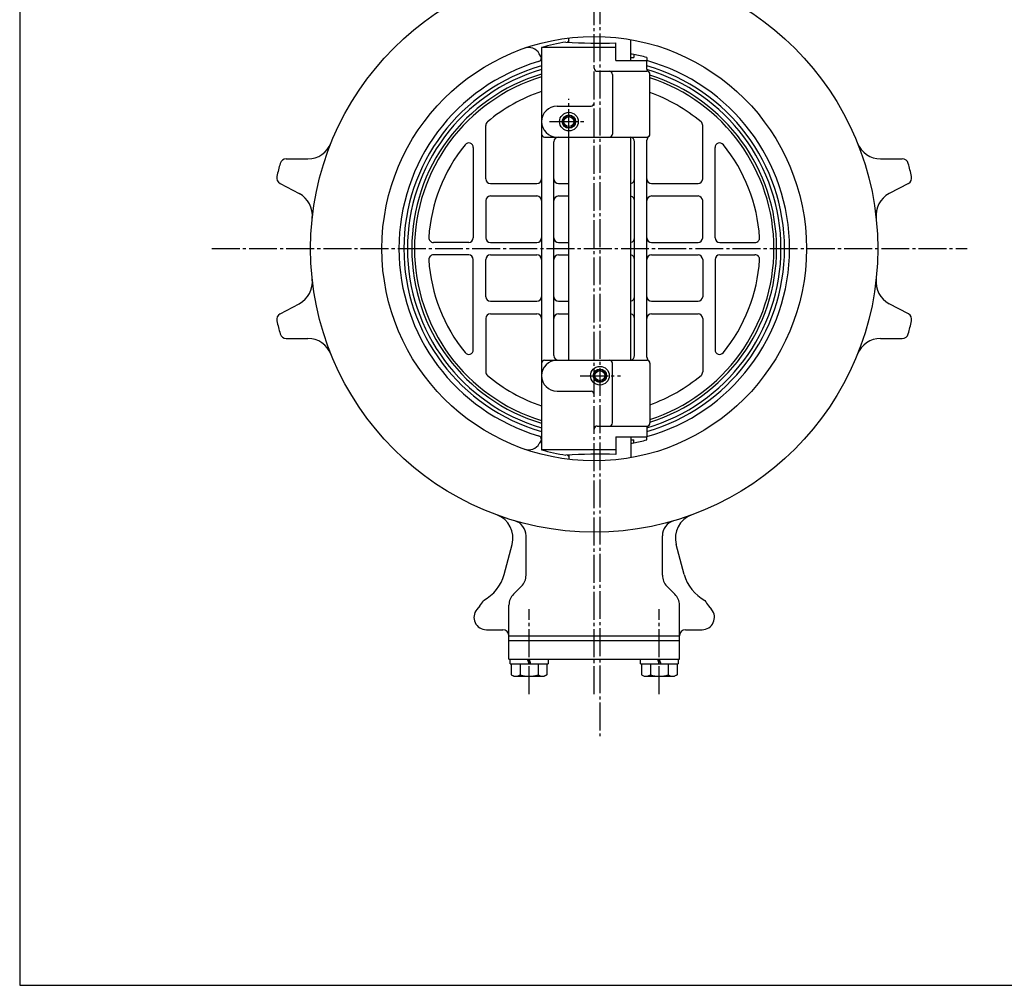
# Model space of a CAD drawing. Extents: x -540 to 600, y -416 to 396.
# Drawn here: x -540 to -222, y -416 to -104 of the extents above; entities that cross this region are included whole.
import ezdxf

# ---------------------------------------------------------------- set-up
doc = ezdxf.new("R2010")
doc.units = 0
doc.linetypes.add('CENTER', pattern=[12, 9, -1, 1, -1])
doc.layers.add('1', color=7, linetype='CONTINUOUS')
doc.layers.add('20', color=7, linetype='CONTINUOUS')

msp = doc.modelspace()

# ---------------------------------------------------------------- linework, layer by layer
at = {"layer": '1', "color": 2, "linetype": 'CENTER'}
for p, q in [((-352.782075, 83.744856), (-352.782075, -335.099673)), ((-354.632076, -321.536838), (-354.632076, -3.725931)), ((-362.782074, -141.725976), (-362.782074, -129.412851)), ((-369.015804, -136.725972), (-357.191187, -136.725975)), ((-477.984798, -177.725976), (-234.255648, -177.725976)), ((-359.158578, -218.725968), (-346.185909, -218.725974)), ((-375.632076, -321.536838), (-375.632076, -294.13779)), ((-333.632076, -321.536838), (-333.632076, -294.13779))]:
    msp.add_line(p, q, dxfattribs=at)
at = {"layer": '1'}
for p, q in [((-362.782074, -111.127368), (-362.782074, -109.712538)), ((-342.782076, -116.975976), (-342.782076, -110.258742)), ((-347.632074, -112.810647), (-371.632074, -112.810647)), ((-371.632074, -112.810647), (-371.632074, -242.641305)), ((-347.632074, -116.975976), (-347.632074, -111.322938)), ((-371.632074, -116.025084), (-372.339564, -114.799677)), ((-347.632074, -116.975976), (-337.632075, -116.975976)), ((-342.782076, -116.025975), (-341.884827, -116.025975)), ((-341.884827, -115.022733), (-341.884827, -116.025975)), ((-337.698381, -116.006937), (-337.698381, -116.975976)), ((-337.632075, -119.743926), (-337.632075, -116.975976)), ((-353.632074, -120.475974), (-337.632075, -120.475974)), ((-348.715995, -121.475976), (-348.715995, -140.725974)), ((-336.632076, -140.725974), (-336.632076, -121.475976)), ((-366.632076, -131.725974), (-355.632075, -131.725974)), ((-389.632074, -155.225976), (-389.632074, -137.954754)), ((-319.632075, -155.225976), (-319.632075, -137.954754)), ((-370.632075, -141.725976), (-337.632075, -141.725976)), ((-362.782074, -213.725976), (-362.782074, -141.725976)), ((-342.782076, -213.725976), (-342.782076, -141.725976)), ((-337.632075, -212.725974), (-337.632075, -142.725975)), ((-393.632076, -145.110795), (-393.632076, -174.225975)), ((-367.632075, -212.225976), (-367.632075, -143.225976)), ((-341.632074, -212.225976), (-341.632074, -143.225976)), ((-315.632076, -174.225975), (-315.632076, -145.110795)), ((-454.030263, -148.725975), (-446.996841, -148.725975)), ((-262.267308, -148.725975), (-255.233886, -148.725975)), ((-456.010143, -156.666831), (-449.799999, -159.968826)), ((-388.132074, -156.725976), (-373.132074, -156.725976)), ((-366.132075, -156.725976), (-362.782074, -156.725976)), ((-336.132075, -156.725976), (-321.132075, -156.725976)), ((-253.254006, -156.666831), (-259.46415, -159.968826)), ((-388.132074, -160.725975), (-373.132074, -160.725975)), ((-366.132075, -160.725975), (-362.782074, -160.725975)), ((-336.132075, -160.725975), (-321.132075, -160.725975)), ((-389.632074, -162.225975), (-389.632074, -174.225975)), ((-319.632075, -174.225975), (-319.632075, -162.225975)), ((-395.132076, -175.725975), (-406.514151, -175.725975)), ((-388.132074, -175.725975), (-373.132074, -175.725975)), ((-366.132075, -175.725975), (-362.782074, -175.725975)), ((-336.132075, -175.725975), (-321.132075, -175.725975)), ((-314.132076, -175.725975), (-302.749998, -175.725975)), ((-395.132076, -179.725974), (-406.514151, -179.725974)), ((-388.132074, -179.725974), (-373.132074, -179.725974)), ((-366.132075, -179.725974), (-362.782074, -179.725974)), ((-336.132075, -179.725974), (-321.132075, -179.725974)), ((-314.132076, -179.725974), (-302.749998, -179.725974)), ((-393.632076, -210.341157), (-393.632076, -181.225974)), ((-389.632074, -193.225974), (-389.632074, -181.225974)), ((-319.632075, -181.225974), (-319.632075, -193.225974)), ((-315.632076, -181.225974), (-315.632076, -210.341157)), ((-456.010143, -198.785118), (-449.799999, -195.483126)), ((-388.132074, -194.725974), (-373.132074, -194.725974)), ((-366.132075, -194.725974), (-362.782074, -194.725974)), ((-336.132075, -194.725974), (-321.132075, -194.725974)), ((-253.254006, -198.785118), (-259.46415, -195.483126)), ((-388.132074, -198.725976), (-373.132074, -198.725976)), ((-366.132075, -198.725976), (-362.782074, -198.725976)), ((-336.132075, -198.725976), (-321.132075, -198.725976)), ((-389.632074, -200.225976), (-389.632074, -217.497195)), ((-319.632075, -200.225976), (-319.632075, -217.497195)), ((-454.030263, -206.725974), (-446.996841, -206.725974)), ((-262.267308, -206.725974), (-255.233886, -206.725974)), ((-370.632075, -213.725976), (-337.632075, -213.725976)), ((-348.715995, -233.975976), (-348.715995, -214.725975)), ((-336.632076, -214.725975), (-336.632076, -233.975976)), ((-366.632076, -223.725975), (-355.632075, -223.725975)), ((-353.632074, -234.975975), (-337.632075, -234.975975)), ((-337.632075, -235.708026), (-337.632075, -238.475976)), ((-371.632074, -239.426868), (-372.339564, -240.652272)), ((-347.632074, -238.475976), (-337.632075, -238.475976)), ((-347.632074, -238.475976), (-347.632074, -244.129014)), ((-342.782076, -238.475976), (-342.782076, -245.193207)), ((-342.782076, -239.425974), (-341.884827, -239.425974)), ((-341.884827, -240.429216), (-341.884827, -239.425974)), ((-337.698381, -239.445012), (-337.698381, -238.475976)), ((-347.632074, -242.641305), (-371.632074, -242.641305)), ((-362.782074, -244.324584), (-362.782074, -245.739411)), ((-376.632075, -283.154907), (-376.632075, -270.371805)), ((-332.632074, -283.154907), (-332.632074, -270.371805)), ((-383.687253, -282.84678), (-381.110967, -273.231954)), ((-325.576896, -282.84678), (-328.153182, -273.231954)), ((-380.667609, -289.261509), (-378.09654, -286.69044)), ((-328.59654, -289.261509), (-331.167609, -286.69044)), ((-391.55391, -293.03109), (-392.496837, -294.154824)), ((-382.132074, -310.225974), (-382.132074, -292.797042)), ((-327.132075, -310.225974), (-327.132075, -292.797042)), ((-317.710239, -293.03109), (-316.767312, -294.154824)), ((-389.432658, -300.725976), (-384.132075, -300.725976)), ((-325.132074, -300.725976), (-319.831491, -300.725976)), ((-382.132074, -302.725974), (-327.132075, -302.725974)), ((-382.132074, -304.225974), (-327.132075, -304.225974)), ((-382.132074, -310.225974), (-327.132075, -310.225974)), ((-381.732075, -311.725974), (-381.732075, -310.225974)), ((-375.632076, -311.725974), (-376.132074, -310.225974)), ((-375.632076, -310.225974), (-375.132075, -311.725974)), ((-369.532074, -310.225974), (-369.532074, -311.725974)), ((-339.732075, -311.725974), (-339.732075, -310.225974)), ((-333.632076, -311.725974), (-334.132074, -310.225974)), ((-333.632076, -310.225974), (-333.132075, -311.725974)), ((-327.532074, -310.225974), (-327.532074, -311.725974)), ((-381.732075, -311.725974), (-369.532074, -311.725974)), ((-381.382074, -311.725974), (-381.382074, -315.235227)), ((-378.507075, -311.725974), (-378.507075, -315.235227)), ((-372.757074, -311.725974), (-372.757074, -315.235227)), ((-369.882075, -311.725974), (-369.882075, -315.235227)), ((-339.732075, -311.725974), (-327.532074, -311.725974)), ((-339.382074, -311.725974), (-339.382074, -315.235227)), ((-336.507075, -311.725974), (-336.507075, -315.235227)), ((-330.757074, -311.725974), (-330.757074, -315.235227)), ((-327.882075, -311.725974), (-327.882075, -315.235227)), ((-381.382074, -315.235227), (-380.532075, -315.725976)), ((-380.532075, -315.725976), (-370.732074, -315.725976)), ((-369.882075, -315.235227), (-370.732074, -315.725976)), ((-339.382074, -315.235227), (-338.532075, -315.725976)), ((-338.532075, -315.725976), (-328.732074, -315.725976)), ((-327.882075, -315.235227), (-328.732074, -315.725976))]:
    msp.add_line(p, q, dxfattribs=at)
for centre, radius in [((-354.632076, -177.725976), 91.5), ((-354.632076, -177.725976), 68.499999), ((-362.782074, -136.725972), 3.015), ((-362.782074, -136.725972), 2.150001), ((-362.782074, -136.725975), 1.620999), ((-352.782075, -218.725974), 3.015), ((-352.782075, -218.725974), 2.150001), ((-352.782075, -218.725977), 1.620999)]:
    msp.add_circle(centre, radius, dxfattribs=at)
at = {"layer": '1', "color": 2}
for centre in [(-362.782074, -136.725975), (-352.782075, -218.725977)]:
    msp.add_circle(centre, 2.000001, dxfattribs=at)
at = {"layer": '1'}
for centre, radius, start, end in [((-353.132076, -177.725976), 67.5, 99.077934, 105.906843), ((-352.782075, 76.630845), 188.024325, 266.646106, 271.569532), ((-359.988018, -113.448732), 3.999999, 134.307931, 144.097166), ((-375.803664, -116.799678), 3.999999, 30, 109.162089), ((-354.632076, -177.725976), 63.018651, 106.566311, 253.433689), ((-372.986412, -116.025084), 1.354338, 286.566311, 360), ((-352.782075, -287.272218), 172.593846, 86.380046, 86.678451), ((-354.429972, -177.781155), 63.999999, 74.845003, 78.695808), ((-354.632076, -177.725976), 63.018651, 285.65007, 74.34993), ((-354.632076, -177.725976), 61.416609, 106.069197, 253.930803), ((-354.632076, -177.725976), 60.269277, 106.383634, 253.616366), ((-353.632074, -119.475975), 0.999999, 180, 270), ((-349.715994, -121.475976), 0.999999, 0, 90), ((-354.632076, -177.725976), 61.416609, 286.069197, 73.930803), ((-336.632076, -119.743926), 0.999999, 180, 240), ((-337.632075, -121.475976), 0.999999, 0, 90), ((-354.632076, -177.725976), 60.269277, 286.397054, 73.602946), ((-354.632076, -177.725976), 58.867353, 106.785221, 253.214779), ((-354.632076, -177.725976), 57.999999, 107.043847, 252.956153), ((-354.632076, -177.725976), 58.867353, 287.804627, 72.195373), ((-354.632076, -177.725976), 57.999999, 288.080013, 71.919987), ((-354.632076, -177.725976), 53.499999, 108.527332, 130.108026), ((-354.632076, -177.725976), 53.499999, 49.891974, 70.339349), ((-366.632076, -136.725975), 5.000001, 90, 270), ((-355.632075, -130.725975), 0.999999, 270, 360), ((-388.132074, -137.954754), 1.5, 130.108026, 180), ((-321.132075, -137.954754), 1.5, 0, 49.891974), ((-370.632075, -140.725974), 0.999999, 180, 270), ((-366.132075, -143.225976), 1.5, 90, 180), ((-349.715994, -140.725974), 0.999999, 270, 360), ((-343.132074, -143.225976), 1.5, 0, 76.506601), ((-337.632075, -140.725974), 0.999999, 270, 360), ((-336.132075, -142.725975), 1.5, 126.869898, 180), ((-446.996841, -140.725974), 8.000001, 270, 338.169669), ((-354.632076, -177.725976), 53.499999, 141.155051, 176.140636), ((-395.132076, -145.110795), 1.5, 0, 141.155051), ((-314.132076, -145.110795), 1.5, 38.844949, 180), ((-354.632076, -177.725976), 53.499999, 3.859364, 38.844949), ((-262.267308, -140.725974), 8.000001, 201.830331, 270), ((-454.030263, -150.725976), 2.000001, 90, 164.803162), ((-255.233886, -150.725976), 2.000001, 15.196838, 90), ((-354.632076, -177.725976), 105, 164.803162, 167.196838), ((-354.632076, -177.725976), 105, 12.803162, 15.196838), ((-455.0712, -154.900938), 2.000001, 167.196838, 242), ((-388.132074, -155.225976), 1.5, 180, 270), ((-373.132074, -155.225976), 1.5, 270, 360), ((-366.132075, -155.225976), 1.5, 180, 270), ((-343.132074, -155.225976), 1.5, 283.493399, 360), ((-336.132075, -155.225976), 1.5, 180, 270), ((-321.132075, -155.225976), 1.5, 270, 360), ((-254.192952, -154.900938), 2.000001, 298, 12.803162), ((-453.555771, -167.032404), 8.000001, 353.830331, 62), ((-388.132074, -162.225975), 1.5, 90, 180), ((-373.132074, -162.225975), 1.5, 0, 90), ((-366.132075, -162.225975), 1.5, 90, 180), ((-343.132074, -162.225975), 1.5, 0, 76.506601), ((-336.132075, -162.225975), 1.5, 90, 180), ((-321.132075, -162.225975), 1.5, 0, 90), ((-255.708378, -167.032404), 8.000001, 118, 186.169669), ((-406.514151, -174.225975), 1.5, 176.140636, 270), ((-395.132076, -174.225975), 1.5, 270, 360), ((-388.132074, -174.225975), 1.5, 180, 270), ((-373.132074, -174.225975), 1.5, 270, 360), ((-366.132075, -174.225975), 1.5, 180, 270), ((-343.132074, -174.225975), 1.5, 283.493399, 360), ((-336.132075, -174.225975), 1.5, 180, 270), ((-321.132075, -174.225975), 1.5, 270, 360), ((-314.132076, -174.225975), 1.5, 180, 270), ((-302.749998, -174.225975), 1.5, 270, 3.859364), ((-406.514151, -181.225974), 1.5, 90, 183.859364), ((-395.132076, -181.225974), 1.5, 0, 90), ((-388.132074, -181.225974), 1.5, 90, 180), ((-373.132074, -181.225974), 1.5, 0, 90), ((-366.132075, -181.225974), 1.5, 90, 180), ((-343.132074, -181.225974), 1.5, 0, 76.506601), ((-336.132075, -181.225974), 1.5, 90, 180), ((-321.132075, -181.225974), 1.5, 0, 90), ((-314.132076, -181.225974), 1.5, 90, 180), ((-302.749998, -181.225974), 1.5, 356.140636, 90), ((-354.632076, -177.725976), 53.499999, 183.859364, 218.844949), ((-354.632076, -177.725976), 53.499999, 321.155051, 356.140636), ((-453.555771, -188.419545), 8.000001, 298, 6.169669), ((-255.708378, -188.419545), 8.000001, 173.830331, 242), ((-388.132074, -193.225974), 1.5, 180, 270), ((-373.132074, -193.225974), 1.5, 270, 360), ((-366.132075, -193.225974), 1.5, 180, 270), ((-343.132074, -193.225974), 1.5, 283.493399, 360), ((-336.132075, -193.225974), 1.5, 180, 270), ((-321.132075, -193.225974), 1.5, 270, 360), ((-455.0712, -200.551014), 2.000001, 118, 192.803162), ((-388.132074, -200.225976), 1.5, 90, 180), ((-373.132074, -200.225976), 1.5, 0, 90), ((-366.132075, -200.225976), 1.5, 90, 180), ((-343.132074, -200.225976), 1.5, 0, 76.506601), ((-336.132075, -200.225976), 1.5, 90, 180), ((-321.132075, -200.225976), 1.5, 0, 90), ((-254.192952, -200.551014), 2.000001, 347.196838, 62), ((-354.632076, -177.725976), 105, 192.803162, 195.196838), ((-354.632076, -177.725976), 105, 344.803162, 347.196838), ((-454.030263, -204.725976), 2.000001, 195.196838, 270), ((-255.233886, -204.725976), 2.000001, 270, 344.803162), ((-446.996841, -214.725975), 8.000001, 21.830331, 90), ((-262.267308, -214.725975), 8.000001, 90, 158.169669), ((-395.132076, -210.341157), 1.5, 218.844949, 360), ((-366.132075, -212.225976), 1.5, 180, 270), ((-343.132074, -212.225976), 1.5, 283.493399, 360), ((-336.132075, -212.725974), 1.5, 180, 233.130102), ((-314.132076, -210.341157), 1.5, 180, 321.155051), ((-366.632076, -218.725974), 5.000001, 90, 270), ((-370.632075, -214.725975), 0.999999, 90, 180), ((-349.715994, -214.725975), 0.999999, 0, 90), ((-337.632075, -214.725975), 0.999999, 0, 90), ((-388.132074, -217.497195), 1.5, 180, 229.891974), ((-354.632076, -177.725976), 53.499999, 229.891974, 251.472668), ((-354.632076, -177.725976), 53.499999, 289.660651, 310.108026), ((-321.132075, -217.497195), 1.5, 310.108026, 360), ((-355.632075, -224.725974), 0.999999, 0, 90), ((-353.632074, -235.975974), 0.999999, 90, 180), ((-349.715994, -233.975976), 0.999999, 270, 360), ((-337.632075, -233.975976), 0.999999, 270, 360), ((-336.632076, -235.708026), 0.999999, 120, 180), ((-372.986412, -239.426868), 1.354338, 0, 73.433689), ((-375.803664, -238.652274), 3.999999, 250.837911, 330), ((-352.782075, -68.179731), 172.593846, 273.321549, 273.619954), ((-354.429972, -177.670797), 63.999999, 281.304192, 285.154997), ((-353.132076, -177.725976), 67.5, 254.093157, 260.922066), ((-352.782075, -432.082794), 188.024325, 88.430468, 93.353894), ((-359.988018, -242.003217), 3.999999, 215.902834, 225.692069), ((-388.838376, -271.161402), 8.000001, 345, 69.892543), ((-320.425773, -271.161402), 8.000001, 110.107457, 195), ((-381.632076, -270.371805), 5.000001, 0, 73.752164), ((-327.632076, -270.371805), 5.000001, 106.247836, 180), ((-396.727251, -279.352725), 13.5, 298.20352, 345), ((-381.632076, -283.154907), 5.000001, 315, 360), ((-327.632076, -283.154907), 5.000001, 180, 225), ((-312.536898, -279.352725), 13.5, 195, 241.79648), ((-399.597378, -286.281819), 10.5, 320, 331.76083), ((-377.132076, -292.797042), 5.000001, 135, 180), ((-332.132076, -292.797042), 5.000001, 0, 45), ((-309.666771, -286.281819), 10.5, 208.23917, 220), ((-389.432658, -296.725974), 3.999999, 140, 270), ((-319.831491, -296.725974), 3.999999, 270, 40), ((-384.132075, -302.725974), 2.000001, 0, 90), ((-325.132074, -302.725974), 2.000001, 90, 180), ((-379.944576, -313.387272), 2.341227, 232.121121, 307.878879), ((-375.632076, -307.103499), 8.625, 250.528777, 289.471219), ((-371.319576, -313.387272), 2.341227, 232.121121, 307.878879), ((-337.944576, -313.387272), 2.341227, 232.121121, 307.878879), ((-333.632076, -307.103499), 8.625, 250.528777, 289.471219), ((-329.319576, -313.387272), 2.341227, 232.121121, 307.878879)]:
    msp.add_arc(centre, radius, start, end, dxfattribs=at)
at = {"layer": '20', "color": 3}
for p, q in [((-540, 396), (-540, -415.5)), ((-540, -415.5), (600, -415.5))]:
    msp.add_line(p, q, dxfattribs=at)

doc.saveas('drawing.dxf')
